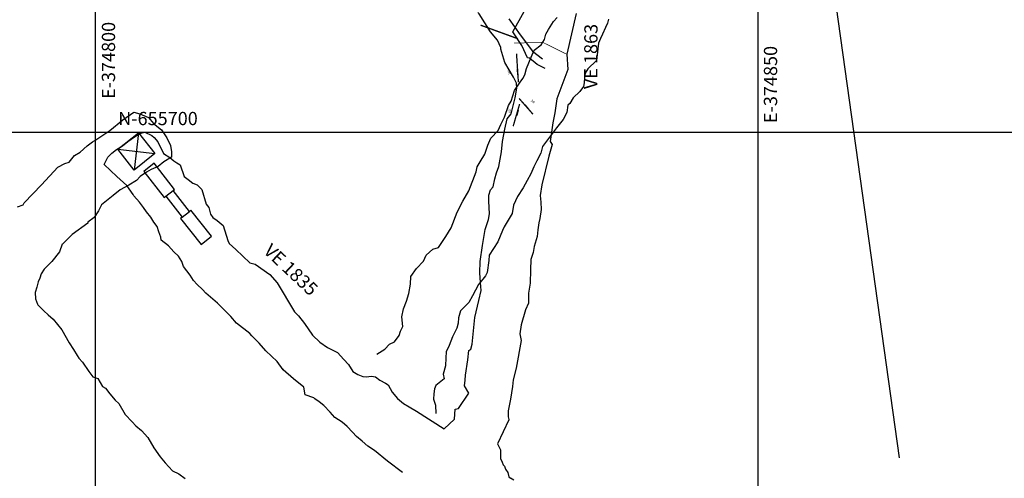
# Model space of a CAD drawing. Units: millimetres. Extents: x 373687 to 377630, y 654971 to 657021.
# Drawn here: x 374794 to 374869, y 655674 to 655708 of the extents above; entities that cross this region are included whole.
import ezdxf
from ezdxf.enums import TextEntityAlignment as Align

# ---------------------------------------------------------------- set-up
doc = ezdxf.new("R2010")
doc.units = ezdxf.units.MM
doc.linetypes.add('DASHED2', pattern=[0.375, 0.25, -0.125])
for name, color, linetype in [('01-Enero 2015', 2, 'Continuous'), ('1860', 7, 'Continuous'), ('66', 30, 'Continuous'), ('BATIDOS', 7, 'Continuous'), ('Ge-Buz', 251, 'Continuous'), ('Grid', 8, 'Continuous'), ('NV1835-VE1835-844NW-LT', 150, 'Continuous'), ('NV1835-VE1836-828NE-LT', 150, 'Continuous'), ('NV1840-VE1840-832NW-LT', 150, 'Continuous'), ('NV1865', 104, 'Continuous'), ('NV1895-RP 1895-488SE-LT', 180, 'Continuous'), ('NV_1835_Proyecto2015', 3, 'Continuous'), ('VENTILACION', 7, 'Continuous')]:
    doc.layers.add(name, color=color, linetype=linetype)
doc.layers.add('Fa-Map', color=172, linetype='Continuous', lineweight=0)
doc.styles.add('ARIAL', font='arial.ttf')
doc.styles.add('ROMANS', font='ROMANS.shx')
doc.styles.get("Standard").update_dxf_attribs({"font": 'arial.ttf'})

# ---------------------------------------------------------------- blocks, each defined once
blk = doc.blocks.new('A$C2D471235')
blk.add_lwpolyline([(0, 2), (2, 2), (2, 0), (0, 0)], close=True)
for points in [[(0, 2), (2, 0)], [(0, 0), (2, 2)]]:
    blk.add_lwpolyline(points)
blk = doc.blocks.new('A$C57FE6376')
blk.add_lwpolyline([(0, 1), (0, 0), (2.5, 0), (2.5, 0.15), (4.5, 0.15), (4.5, 0), (7, 0), (7, 1), (4.5, 1), (4.5, 0.85), (2.5, 0.85), (2.5, 1)], close=True)
for points in [[(2.5, 0.85), (2.5, 0.15)], [(4.5, 0.85), (4.5, 0.15)]]:
    blk.add_lwpolyline(points)
blk = doc.blocks.new('Buz')
at = {"layer": 'Ge-Buz'}
blk.add_lwpolyline([(-1.19, 0), (1.19, 0)], dxfattribs=at)
blk.add_lwpolyline([(0, 0, 0, 0, 0), (0, 1.12, 1.25, 0, 0), (0, 2.39, 0, 0, 0)], format="xyseb", dxfattribs=at)
at = {"layer": 'Ge-Buz', "ltscale": 0.5, "style": 'ROMANS'}
blk.add_attdef('BUZ', text='', height=1, dxfattribs=at).set_placement((0, 3.45), align=Align.MIDDLE_CENTER)

msp = doc.modelspace()

# ---------------------------------------------------------------- linework, layer by layer
at = {"layer": '01-Enero 2015'}
for points in [[(374833.923, 655704.816, 1841.996), (374833.334, 655705.101, 1842.435), (374832.754, 655705.6, 1842.378), (374832.6, 655705.615, 1842.707), (374832.175, 655706.543, 1842.961), (374831.5, 655707.572, 1843.676), (374832.333, 655709.112, 1843.62)], [(374831.198, 655708.558, 1838.281), (374832.041, 655707.346, 1838.23), (374832.983, 655706.113, 1838.21), (374833.732, 655705.536, 1838.197)]]:
    msp.add_polyline3d(points, dxfattribs=at)
at = {"layer": '1860', "color": 30, "lineweight": 25, "true_color": 0xf8991e}
for points in [[(374821.227, 655683.253, 1867.556), (374821.826, 655683.633, 1867.469), (374822.178, 655684.013, 1867.51), (374822.557, 655684.178, 1867.513), (374822.914, 655684.656, 1867.537), (374823.017, 655684.975, 1867.527), (374823.18, 655685.35, 1867.36), (374823.1, 655686.06, 1867.29), (374823.23, 655686.67, 1867.23), (374823.47, 655687.25, 1867.16), (374823.64, 655687.82, 1867.08), (374823.77, 655688.53, 1866.98), (374823.8, 655689.11, 1866.89), (374824.21, 655689.71, 1866.73), (374824.74, 655690.26, 1866.52), (374824.94, 655690.73, 1866.43), (374825.46, 655691.18, 1866.28), (374825.87, 655691.29, 1866.25), (374826.43, 655692.13, 1866.08), (374826.84, 655692.79, 1865.929), (374827.28, 655693.97, 1865.681), (374827.72, 655694.8, 1865.594), (374828.17, 655695.59, 1865.446), (374828.72, 655697.01, 1865.128), (374828.79, 655697.4, 1864.968), (374829.03, 655697.77, 1864.73), (374829.37, 655698.35, 1864.62), (374829.6, 655699.02, 1864.49), (374829.83, 655699.56, 1864.38), (374830.38, 655700.13, 1864.38), (374830.57, 655700.58, 1864.16), (374830.87, 655701.14, 1864.08), (374831.17, 655702.01, 1863.98), (374831.37, 655702.34, 1863.97), (374831.62, 655703.15, 1863.747), (374832.031, 655703.78, 1863.571), (374832.232, 655704.051, 1863.509), (374832.396, 655704.328, 1863.445), (374832.521, 655704.823, 1863.336), (374832.877, 655705.661, 1863.197), (374833.095, 655706.184, 1863.131), (374833.629, 655706.593, 1863.052), (374833.884, 655707.002, 1863), (374833.983, 655707.404, 1862.951), (374834.189, 655707.75, 1862.864), (374834.566, 655708.369, 1862.718), (374834.828, 655708.655, 1863.072)], [(374838.695, 655708.531, 1862.847), (374838.64, 655708.236, 1862.892), (374838.483, 655707.913, 1862.955), (374838.267, 655707.413, 1863.05), (374838.1, 655707.08, 1863.133), (374837.957, 655706.724, 1862.82), (374837.814, 655705.426, 1863.026), (374837.139, 655704.793, 1863.215), (374836.949, 655704.453, 1863.289), (374836.896, 655704.103, 1863.342), (374836.875, 655703.72, 1863.388), (374836.815, 655703.442, 1863.395), (374836.534, 655703.076, 1863.482), (374836.036, 655702.602, 1863.576), (374835.779, 655702.178, 1863.7), (374835.65, 655702.05, 1863.762), (374835.57, 655701.48, 1863.884), (374835.29, 655700.97, 1864.005), (374834.79, 655700.33, 1864.21), (374833.72, 655698.92, 1864.34), (374833.59, 655698.42, 1864.42), (374833.29, 655697.85, 1864.53), (374833.07, 655697.39, 1864.62), (374832.85, 655696.85, 1864.72), (374832.58, 655696.36, 1864.81), (374832.26, 655695.8, 1864.92), (374831.85, 655695.16, 1865.16), (374831.54, 655694.49, 1865.351), (374831.43, 655693.86, 1865.472), (374830.83, 655692.86, 1865.694), (374830.7, 655692.59, 1865.78), (374830.35, 655691.73, 1865.897), (374829.7, 655690.71, 1866.06), (374829.68, 655690.33, 1866.134), (374829.56, 655689.42, 1866.325), (374829.43, 655689.16, 1866.394), (374828.89, 655688.52, 1866.545), (374828.45, 655687.66, 1866.761), (374828.17, 655687.15, 1866.898), (374827.55, 655686.53, 1867.099), (374827.39, 655685.98, 1867.189), (374827.36, 655685.59, 1867.279), (374827.263, 655685.214, 1867.448), (374826.937, 655684.566, 1867.486), (374826.686, 655683.908, 1867.542), (374826.446, 655683.438, 1867.631), (374826.428, 655682.974, 1867.649), (374826.399, 655682.364, 1867.819), (374826.225, 655681.728, 1867.891), (374826.314, 655681.377, 1868.042), (374825.67, 655680.88, 1867.957), (374825.571, 655680.623, 1867.955), (374825.536, 655680.254, 1867.921), (374825.513, 655679.85, 1867.928), (374825.646, 655679.39, 1867.909), (374825.667, 655678.77, 1867.753)]]:
    msp.add_polyline3d(points, dxfattribs=at)
at = {"layer": '66', "color": 254}
msp.add_polyline3d([(374836.276, 655708.974, 1839.309), (374835.559, 655705.886, 1839.445), (374835.648, 655704.744, 1839.289), (374834.799, 655702.513, 1839.332), (374834.799, 655702.513, 1839.332), (374834.799, 655702.513, 1839.332), (374834.647, 655701.468, 1839.451), (374834.507, 655700.716, 1839.538), (374834.426, 655700.171, 1839.532), (374834.298, 655699.303, 1839.636), (374834.45, 655699.078, 1839.654), (374834.213, 655698.204, 1839.762), (374833.669, 655696.028, 1840.598), (374833.669, 655696.028, 1840.598), (374833.555, 655695.216, 1840.632), (374833.593, 655694.724, 1840.052), (374833.636, 655694.163, 1840.133), (374833.518, 655693.482, 1840.236), (374833.459, 655693.159, 1840.282), (374833.387, 655692.627, 1840.308), (374833.335, 655692.134, 1840.345), (374833.095, 655691.38, 1840.466), (374833.02, 655690.927, 1840.522), (374832.846, 655690.383, 1841.09), (374832.809, 655689.619, 1841.38), (374832.784, 655688.616, 1841.458), (374832.669, 655687.848, 1841.614), (374832.66, 655687.097, 1841.716), (374832.452, 655686.592, 1842.293), (374832.106, 655685.475, 1842.443), (374832.009, 655684.782, 1842.53), (374832.125, 655684.28, 1842.508), (374831.749, 655682.197, 1842.718), (374831.521, 655681.308, 1842.81), (374831.459, 655680.813, 1842.859), (374831.317, 655679.862, 1842.951), (374831.143, 655678.982, 1843.044), (374831.141, 655678.512, 1843.084), (374831.181, 655678.316, 1843.098), (374831.175, 655678.286, 1843.125), (374830.337, 655676.472, 1844.694), (374830.562, 655676.022, 1844.619), (374830.559, 655675.383, 1844.496), (374830.679, 655675.089, 1844.451), (374830.771, 655674.902, 1844.427), (374830.871, 655674.809, 1844.421), (374830.935, 655674.576, 1844.39), (374831.112, 655674.313, 1844.372), (374831.19, 655674.002, 1844.341), (374831.312, 655673.88, 1844.304)], dxfattribs=at)
at = {"layer": 'BATIDOS', "color": 5, "elevation": 1800}
msp.add_lwpolyline([(374860.658, 655675.428), (374843.26, 655800)], dxfattribs=at)
at = {"layer": 'Fa-Map', "const_width": 0.1}
for points in [[(374829.057, 655708.082), (374831.876, 655707.056)], [(374831.907, 655703.778), (374831.767, 655705.928)], [(374833.003, 655701.366), (374831.957, 655702.555)], [(374831.514, 655700.458), (374832, 655702.129)]]:
    msp.add_lwpolyline(points, dxfattribs=at)
at = {"layer": 'Fa-Map', "linetype": 'DASHED2', "const_width": 0.05}
msp.add_lwpolyline([(374835.559, 655705.886), (374833.747, 655706.785), (374831.57, 655706.728)], dxfattribs=at)
at = {"layer": 'Grid'}
for points in [[(374800, 655450), (374800, 655850)], [(374850, 655450), (374850, 655850)], [(374850, 655450), (374850, 655850)], [(374850, 655450), (374850, 655850)], [(374650, 655700), (375099.899, 655700)]]:
    msp.add_lwpolyline(points, dxfattribs=at)
at = {"layer": 'NV1835-VE1835-844NW-LT', "color": 254}
msp.add_polyline3d([(374823.16, 655674.307, 1845.235), (374822.024, 655675.171, 1845.521), (374821.046, 655675.97, 1845.28), (374820.545, 655676.304, 1845.281), (374820.131, 655676.672, 1845.282), (374819.683, 655677.029, 1845.282), (374819.401, 655677.374, 1845.282), (374818.992, 655677.794, 1845.282), (374818.609, 655678.12, 1845.282), (374818.063, 655678.473, 1845.281), (374817.695, 655678.873, 1845.281), (374817.237, 655679.374, 1845.28), (374816.87, 655679.658, 1845.279), (374816.54, 655679.876, 1845.278), (374816.461, 655679.942, 1845.278), (374815.829, 655680.173, 1845.277), (374815.726, 655680.76, 1846.293), (374814.948, 655681.394, 1846.367), (374814.151, 655682.068, 1846.439), (374813.707, 655682.688, 1845.461), (374812.851, 655683.492, 1844.971), (374812.349, 655684.078, 1845.024), (374811.788, 655684.63, 1845.038), (374811.639, 655684.804, 1845.052), (374810.647, 655685.597, 1845.137), (374810.203, 655686.086, 1845.18), (374809.211, 655687.103, 1845.274), (374808.324, 655687.859, 1844.929), (374808.07, 655688.139, 1844.251), (374807.656, 655688.503, 1844.228), (374807.4, 655688.814, 1844.213), (374807.131, 655689.218, 1844.195), (374806.882, 655689.529, 1844.179), (374806.643, 655689.867, 1844.162), (374806.506, 655690.243, 1844.148), (374806.247, 655690.652, 1844.205), (374805.901, 655690.985, 1844.189), (374805.507, 655691.418, 1844.17), (374804.942, 655691.85, 1844.145), (374804.914, 655692.079, 1844.148), (374804.775, 655692.484, 1844.141), (374804.65, 655692.892, 1844.133), (374804.395, 655693.222, 1844.124), (374804.162, 655693.601, 1844.114), (374803.845, 655693.982, 1844.103), (374803.623, 655694.31, 1844.094), (374803.313, 655694.727, 1844.082), (374802.886, 655695.204, 1844.118), (374802.845, 655695.293, 1844.116), (374802.351, 655695.969, 1844.095), (374801.608, 655696.654, 1844.423), (374800.66, 655697.576, 1844.095), (374800.923, 655698.13, 1844.09), (374801.239, 655698.417, 1844.09), (374801.582, 655698.699, 1844.091), (374802.044, 655698.978, 1844.092), (374802.432, 655699.314, 1844.091), (374802.941, 655699.652, 1844.091), (374803.352, 655699.905, 1844.091), (374803.72, 655700.014, 1844.093), (374804.243, 655699.764, 1844.102), (374804.419, 655699.592, 1844.107), (374804.704, 655699.267, 1844.116), (374805.131, 655698.403, 1844.137), (374805.61, 655698.084, 1844.147), (374805.895, 655697.849, 1844.154), (374806.129, 655697.701, 1844.117), (374806.392, 655697.531, 1844.154), (374806.676, 655696.662, 1844.092), (374806.676, 655696.662, 1844.092), (374806.989, 655696.43, 1844.1), (374807.348, 655696.159, 1844.036), (374807.66, 655696.025, 1844.043), (374808.022, 655695.684, 1844.057), (374808.354, 655694.571, 1844.096), (374808.537, 655694.323, 1844.106), (374808.678, 655693.827, 1844.123), (374808.843, 655693.563, 1844.312), (374809.179, 655693.344, 1844.317), (374809.621, 655692.951, 1844.402), (374809.991, 655691.819, 1844.403), (374810.079, 655691.607, 1844.579), (374810.079, 655691.607, 1844.579), (374810.583, 655691.142, 1844.579), (374811.642, 655690.154, 1844.583), (374812.052, 655690.039, 1844.584), (374813.144, 655689.265, 1845.206), (374813.713, 655688.625, 1845.151), (374815.022, 655686.448, 1844.982), (374815.317, 655686.145, 1844.955), (374815.773, 655685.553, 1844.907), (374816.366, 655684.682, 1844.838), (374816.912, 655684.152, 1845.315), (374817.494, 655683.755, 1845.243), (374818.263, 655683.387, 1845.277), (374818.736, 655682.85, 1845.278), (374819.084, 655682.469, 1845.278), (374819.412, 655681.941, 1845.28), (374819.78, 655681.716, 1845.28), (374820.177, 655681.562, 1845.281), (374820.433, 655681.55, 1845.28), (374820.817, 655681.594, 1845.28), (374821.131, 655681.549, 1845.28), (374821.441, 655681.299, 1845.28), (374821.874, 655681.067, 1845.28), (374822.086, 655680.926, 1845.28), (374822.38, 655680.373, 1845.28), (374822.79, 655679.894, 1845.28), (374823.226, 655679.519, 1845.28), (374823.671, 655679.265, 1845.28), (374824.217, 655678.951, 1843.921), (374826.297, 655677.614, 1844.904)], dxfattribs=at)
at = {"layer": 'NV1835-VE1835-844NW-LT'}
msp.add_polyline3d([(374831.572, 655673.729, 1843.388), (374831.312, 655673.88, 1843.426)], dxfattribs=at)
at = {"layer": 'NV1835-VE1836-828NE-LT'}
msp.add_polyline3d([(374836.276, 655708.974, 1839.309), (374835.559, 655705.886, 1839.445), (374835.648, 655704.744, 1839.289), (374834.799, 655702.513, 1839.332), (374834.799, 655702.513, 1839.332), (374834.799, 655702.513, 1839.332), (374834.647, 655701.468, 1839.451), (374834.507, 655700.716, 1839.538), (374834.426, 655700.171, 1839.532), (374834.298, 655699.303, 1839.636), (374834.45, 655699.078, 1839.654), (374834.213, 655698.204, 1839.762), (374833.669, 655696.028, 1840.598), (374833.669, 655696.028, 1840.598), (374833.555, 655695.216, 1840.632), (374833.593, 655694.724, 1840.052), (374833.636, 655694.163, 1840.133), (374833.518, 655693.482, 1840.236), (374833.459, 655693.159, 1840.282), (374833.387, 655692.627, 1840.308), (374833.335, 655692.134, 1840.345), (374833.095, 655691.38, 1840.466), (374833.02, 655690.927, 1840.522), (374832.846, 655690.383, 1841.09), (374832.809, 655689.619, 1841.38), (374832.784, 655688.616, 1841.458), (374832.669, 655687.848, 1841.614), (374832.66, 655687.097, 1841.716), (374832.452, 655686.592, 1842.293), (374832.106, 655685.475, 1842.443), (374832.009, 655684.782, 1842.53), (374832.125, 655684.28, 1842.508), (374831.749, 655682.197, 1842.718), (374831.521, 655681.308, 1842.81), (374831.459, 655680.813, 1842.859), (374831.317, 655679.862, 1842.951), (374831.143, 655678.982, 1843.044), (374831.141, 655678.512, 1843.084), (374831.181, 655678.316, 1843.098), (374831.175, 655678.286, 1843.125), (374830.337, 655676.472, 1844.694), (374830.562, 655676.022, 1844.619), (374830.559, 655675.383, 1844.496), (374830.679, 655675.089, 1844.451), (374830.771, 655674.902, 1844.427), (374830.871, 655674.809, 1844.421), (374830.935, 655674.576, 1844.39), (374831.112, 655674.313, 1844.372), (374831.19, 655674.002, 1844.341), (374831.312, 655673.88, 1844.304)], dxfattribs=at)
at = {"layer": 'NV1835-VE1836-828NE-LT', "color": 254}
msp.add_polyline3d([(374826.297, 655677.614, 1844.904), (374827.094, 655678.342, 1845.04), (374827.146, 655679.09, 1845.167), (374827.399, 655679.153, 1845.305), (374828.174, 655680.309, 1843.372), (374827.852, 655680.861, 1843.372), (374827.882, 655681.295, 1843.053), (374827.922, 655681.671, 1843.021), (374828.086, 655682.822, 1842.931), (374828.18, 655683.534, 1842.876), (374828.318, 655683.621, 1842.869), (374828.428, 655684.017, 1842.838), (374828.617, 655686.022, 1842.683), (374828.929, 655687.298, 1841.743), (374829.102, 655688.061, 1841.667), (374829.056, 655688.671, 1841.577), (374828.994, 655689.389, 1841.46), (374829.032, 655690.242, 1841.281), (374829.211, 655691.444, 1841.13), (374829.391, 655692.647, 1840.497), (374829.391, 655692.647, 1840.497), (374829.519, 655693.036, 1840.229), (374829.645, 655693.415, 1840.2), (374829.718, 655693.849, 1840.132), (374829.718, 655693.849, 1840.132), (374829.669, 655694.796, 1840.676), (374829.682, 655695.242, 1840.676), (374829.81, 655695.644, 1840.674), (374829.999, 655695.891, 1840.675), (374830.123, 655696.492, 1840.675), (374830.261, 655696.935, 1840.674), (374830.431, 655697.414, 1840.674), (374830.634, 655698.534, 1840.672), (374830.634, 655698.534, 1840.672), (374830.634, 655698.534, 1840.672), (374830.697, 655699.314, 1839.764), (374830.697, 655699.314, 1839.764), (374830.885, 655700.242, 1839.626), (374831.071, 655701.002, 1839.582), (374831.37, 655701.386, 1839.668), (374831.675, 655702.589, 1839.618), (374831.785, 655703.33, 1839.586)], dxfattribs=at)
at = {"layer": 'NV1840-VE1840-832NW-LT', "color": 5}
msp.add_polyline3d([(374831.785, 655703.33, 1839.586), (374831.766, 655703.713, 1840.35), (374831.546, 655704.146, 1840.403), (374830.888, 655705.269, 1840.621), (374830.585, 655706.261, 1840.796), (374830.57, 655706.385, 1839.538), (374830.33, 655706.95, 1839.603), (374829.796, 655707.589, 1839.583), (374828.938, 655708.949, 1839.824), (374828.853, 655709.038, 1839.83)], dxfattribs=at)
at = {"layer": 'NV1895-RP 1895-488SE-LT', "color": 254}
for points in [[(374794.102, 655694.359, 1833.62), (374794.526, 655694.523, 1833.587), (374794.614, 655694.666, 1833.164), (374795.912, 655696.039, 1833.765), (374797.154, 655697.356, 1834.227), (374797.693, 655697.635, 1834.229), (374798.011, 655697.753, 1834.23), (374798.421, 655698.237, 1834.231), (374798.843, 655698.5, 1834.233), (374799.378, 655698.972, 1834.235), (374799.779, 655699.285, 1834.236), (374799.779, 655699.285, 1834.236), (374799.949, 655699.382, 1834.236), (374801.089, 655700.139, 1835.912), (374801.089, 655700.139, 1835.912), (374801.089, 655700.139, 1835.912), (374802.068, 655700.934, 1833.712), (374802.89, 655701.516, 1833.633), (374803.35, 655701.383, 1833.625), (374804.005, 655701.124, 1833.616), (374804.366, 655700.668, 1833.63), (374804.966, 655700.18, 1833.624), (374805.387, 655699.57, 1833.627), (374805.658, 655699.007, 1833.632), (374805.722, 655698.514, 1833.646), (374805.737, 655698.108, 1833.558), (374805.162, 655697.761, 1833.634), (374804.734, 655697.42, 1833.595), (374804.187, 655697.187, 1833.678), (374803.849, 655696.988, 1833.73), (374803.375, 655696.655, 1833.8), (374803.077, 655696.353, 1833.822), (374802.507, 655696, 1833.881), (374801.868, 655695.661, 1834.233), (374801.868, 655695.661, 1834.233), (374801.329, 655695.214, 1834.231), (374800.436, 655694.524, 1834.228), (374800.218, 655694.078, 1834.227), (374799.907, 655693.56, 1834.225), (374799.427, 655693.222, 1834.224), (374799.409, 655693.143, 1835.65), (374798.247, 655692.274, 1835.411), (374797.473, 655691.539, 1833.733)], [(374797.474, 655691.559, 1833.732), (374797.277, 655690.965, 1833.764), (374796.69, 655690.252, 1833.822), (374796.134, 655689.656, 1833.872), (374795.889, 655689.304, 1833.895), (374795.79, 655688.992, 1833.904), (374795.663, 655688.709, 1833.914), (374795.56, 655688.319, 1834.029), (374795.443, 655687.905, 1834.031), (374795.456, 655687.42, 1834.024), (374795.622, 655687.026, 1834.161), (374795.632, 655686.975, 1834.848)], [(374795.632, 655686.975, 1834.848), (374796.103, 655686.519, 1834.901), (374796.429, 655686.207, 1834.935), (374796.8, 655685.903, 1834.863), (374797.455, 655685.074, 1835.627), (374797.455, 655685.074, 1835.627), (374798.019, 655684.107, 1835.688), (374798.332, 655683.6, 1835.712), (374798.624, 655683.141, 1835.733), (374798.74, 655682.96, 1835.742), (374799.013, 655682.639, 1835.758), (374799.48, 655681.937, 1835.843), (374799.799, 655681.532, 1835.894), (374800.182, 655681.419, 1835.923), (374800.521, 655680.81, 1835.993), (374800.752, 655680.682, 1836.015), (374801.088, 655680.251, 1836.069), (374801.481, 655679.779, 1835.993), (374801.753, 655679.538, 1836.286), (374802.244, 655678.705, 1836.456), (374802.762, 655678.137, 1836.526), (374802.762, 655678.137, 1836.526), (374803.033, 655677.849, 1836.594), (374803.472, 655677.49, 1836.688), (374803.949, 655676.958, 1836.811), (374804.405, 655676.188, 1836.971), (374804.884, 655675.498, 1837.119), (374805.252, 655675.059, 1837.218), (374805.814, 655674.435, 1837.36), (374806.277, 655674.224, 1837.423), (374806.762, 655673.878, 1837.508)]]:
    msp.add_polyline3d(points, dxfattribs=at)
at = {"layer": 'NV_1835_Proyecto2015', "color": 104, "elevation": 1842.426}
msp.add_lwpolyline([(374814.149, 655682.088), (374814.089, 655682.136)], dxfattribs=at)

# ---------------------------------------------------------------- block references
at = {"color": 6, "rotation": 308.3156543740217}
msp.add_blockref('A$C2D471235', (374801.674, 655698.717, 1846.469), dxfattribs=at)
at = {"layer": 'Ge-Buz', "color": 250}
ref = msp.add_blockref('Buz', (374831.852, 655704.547), dxfattribs=dict(at, xscale=0.1799689759616913, yscale=0.1799689759616913, zscale=0.1799689759616913, rotation=93.99999999999997))
ref.add_attrib('BUZ', '78°', dxfattribs={"ltscale": 0.5, "height": 0.18, "rotation": 106.46012, "style": 'ROMANS'}).set_placement((374831.234, 655704.504), align=Align.MIDDLE_CENTER)
ref = msp.add_blockref('Buz', (374832.538, 655701.906), dxfattribs=dict(at, xscale=0.1799689759616913, yscale=0.1799689759616913, zscale=0.1799689759616913, rotation=309))
ref.add_attrib('BUZ', '38°', dxfattribs={"ltscale": 0.5, "height": 0.18, "rotation": 321.46012, "style": 'ROMANS'}).set_placement((374833.02, 655702.296), align=Align.MIDDLE_CENTER)
ref = msp.add_blockref('Buz', (374831.859, 655701.479), dxfattribs=dict(at, xscale=0.1799689759616913, yscale=0.1799689759616913, zscale=0.1799689759616913, rotation=75.00000000000001))
ref.add_attrib('BUZ', '60°', dxfattribs={"ltscale": 0.5, "height": 0.18, "rotation": 87.46012, "style": 'ROMANS'}).set_placement((374831.26, 655701.639), align=Align.MIDDLE_CENTER)
at = {"layer": 'VENTILACION', "color": 0, "rotation": 128.0955323912715}
msp.add_blockref('A$C57FE6376', (374808.744, 655692.146, 1854.095), dxfattribs=at)

# ---------------------------------------------------------------- texts
at = {"layer": 'Grid', "color": 254}
for s, p in [('E-374800', (374801.474, 655708.331)), ('E-374850', (374851.433, 655706.516))]:
    msp.add_text(s, height=1, rotation=90, dxfattribs=at).set_placement(p, align=Align.RIGHT)
msp.add_text('N-655700', height=1, dxfattribs=at).set_placement((374807.714, 655700.536, 1811.288), align=Align.RIGHT)
at = {"layer": 'NV1865', "color": 252, "linetype": 'Continuous', "lineweight": 0, "style": 'ARIAL'}
msp.add_text('VE 1863', height=1, rotation=89.66308, dxfattribs=at).set_placement((374837.858, 655703.254, 3719.342))
at = {"layer": 'NV1895-RP 1895-488SE-LT', "color": 254}
msp.add_text('VE 1835', height=1, rotation=316.8017, dxfattribs=at).set_placement((374812.61, 655690.944, 1851.544))

doc.saveas('drawing.dxf')
